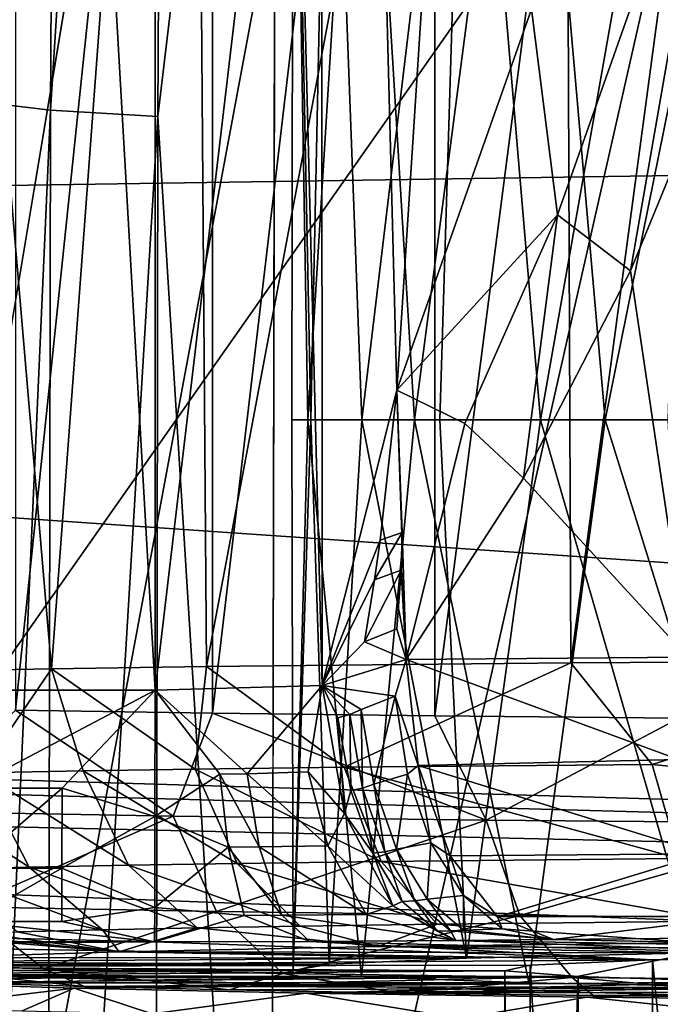
# Model space of a CAD drawing. Extents: x 0 to 54, y 0 to 33.9.
# Drawn here: x 10.8 to 11.2, y 7.6 to 8.3 of the extents above; entities that cross this region are included whole.
import ezdxf

# ---------------------------------------------------------------- set-up
doc = ezdxf.new("R2010")
doc.units = 0
doc.layers.add('PORCELANA', color=60, linetype='CONTINUOUS')

msp = doc.modelspace()

# ---------------------------------------------------------------- linework, layer by layer
at = {"layer": 'PORCELANA'}
for points in [[(9.66299, 32.53395, 31.08349), (9.66299, 1.40367, 31.08349), (11.13138, 23.75745, 31.08349), (9.66299, 32.53395, 31.08349)], [(11.13138, 23.75745, 31.08349), (9.66299, 1.40367, 31.08349), (11.13138, 10.18016, 31.08349), (11.13138, 23.75745, 31.08349)], [(7.98274, 7.13122, 29.96056), (11.13138, 10.18016, 29.93723), (7.98274, 12.53536, 29.96056), (7.98274, 7.13122, 29.96056)], [(7.73537, 12.42674, 30.01231), (11.2317, 9.80579, 29.9864), (7.73537, 3.5318, 30.01231), (7.73537, 12.42674, 30.01231)], [(7.98274, 7.13122, 29.96056), (11.2317, 9.80579, 29.93648), (11.13138, 10.18016, 29.93723), (7.98274, 7.13122, 29.96056)], [(11.13138, 10.18016, 31.08349), (9.66299, 1.40367, 31.08349), (11.2317, 9.80579, 31.08349), (11.13138, 10.18016, 31.08349)], [(10.98461, 8.67361, 34.1534), (11.00577, 7.84943, 34.08401), (11.00483, 10.12516, 34.28454), (10.98461, 8.67361, 34.1534)], [(11.05882, 8.05968, 34.1314), (11.00483, 10.12516, 34.28454), (11.00577, 7.84943, 34.08401), (11.05882, 8.05968, 34.1314)], [(11.18212, 9.96822, 34.34185), (11.00483, 10.12516, 34.28454), (11.05882, 8.05968, 34.1314), (11.18212, 9.96822, 34.34185)], [(10.83928, 8.67545, 34.13373), (10.65935, 10.0679, 34.25122), (10.65388, 7.846, 34.05378), (10.83928, 8.67545, 34.13373)], [(11.18212, 9.96822, 34.34185), (11.05882, 8.05968, 34.1314), (11.1547, 8.33085, 34.19362), (11.18212, 9.96822, 34.34185)], [(7.73537, 3.5318, 30.01231), (11.2317, 9.80579, 29.9864), (11.50576, 9.53172, 29.98437), (7.73537, 3.5318, 30.01231)], [(7.98274, 7.13122, 29.96056), (11.50576, 9.53172, 29.93445), (11.2317, 9.80579, 29.93648), (7.98274, 7.13122, 29.96056)], [(9.66299, 1.40367, 31.08349), (11.50576, 9.53172, 31.08349), (11.2317, 9.80579, 31.08349), (9.66299, 1.40367, 31.08349)], [(10.81975, 9.57686, 34.77103), (10.75606, 8.26545, 34.58735), (10.76365, 9.58261, 34.70408), (10.81975, 9.57686, 34.77103)], [(10.81223, 8.25884, 34.655), (10.75606, 8.26545, 34.58735), (10.81975, 9.57686, 34.77103), (10.81223, 8.25884, 34.655)], [(10.89563, 9.57285, 34.81448), (10.81223, 8.25884, 34.655), (10.81975, 9.57686, 34.77103), (10.89563, 9.57285, 34.81448)], [(10.88856, 8.25442, 34.69891), (10.81223, 8.25884, 34.655), (10.89563, 9.57285, 34.81448), (10.88856, 8.25442, 34.69891)], [(10.97317, 8.96345, 34.77823), (10.88856, 8.25442, 34.69891), (10.89563, 9.57285, 34.81448), (10.97317, 8.96345, 34.77823)], [(11.88013, 9.43141, 29.9816), (7.73537, 3.5318, 30.01231), (11.50576, 9.53172, 29.98437), (11.88013, 9.43141, 29.9816)], [(11.88013, 9.43141, 29.93168), (11.50576, 9.53172, 29.93445), (7.98274, 7.13122, 29.96056), (11.88013, 9.43141, 29.93168)], [(9.66299, 1.40367, 31.08349), (11.88013, 9.43141, 31.08349), (11.50576, 9.53172, 31.08349), (9.66299, 1.40367, 31.08349)], [(13.20432, 1.48578, 29.97178), (7.73537, 3.5318, 30.01231), (11.88013, 9.43141, 29.9816), (13.20432, 1.48578, 29.97178)], [(13.20395, 1.48578, 29.92187), (11.88013, 9.43141, 29.93168), (7.98274, 7.13122, 29.96056), (13.20395, 1.48578, 29.92187)], [(16.03447, 7.43781, 31.08349), (11.88013, 9.43141, 31.08349), (9.66299, 1.40367, 31.08349), (16.03447, 7.43781, 31.08349)], [(10.92329, 7.86282, 33.81676), (10.91309, 9.20731, 33.80782), (11.17722, 9.21008, 33.99219), (10.92329, 7.86282, 33.81676)], [(10.92329, 7.86282, 33.81676), (11.17722, 9.21008, 33.99219), (11.18284, 7.8655, 33.99519), (10.92329, 7.86282, 33.81676)], [(11.18284, 7.8655, 33.99519), (11.17722, 9.21008, 33.99219), (11.36347, 9.21133, 34.07545), (11.18284, 7.8655, 33.99519)], [(11.18284, 7.8655, 33.99519), (11.36347, 9.21133, 34.07545), (11.47661, 7.86724, 34.11103), (11.18284, 7.8655, 33.99519)], [(10.81289, 7.8612, 33.7094), (10.69832, 9.20371, 33.56777), (10.91309, 9.20731, 33.80782), (10.81289, 7.8612, 33.7094)], [(10.71058, 7.85934, 33.58457), (10.69832, 9.20371, 33.56777), (10.81289, 7.8612, 33.7094), (10.71058, 7.85934, 33.58457)], [(10.81289, 7.8612, 33.7094), (10.91309, 9.20731, 33.80782), (10.92329, 7.86282, 33.81676), (10.81289, 7.8612, 33.7094)], [(10.78727, 9.17649, 31.76491), (10.78727, 7.83187, 31.76491), (10.92749, 9.17429, 31.61952), (10.78727, 9.17649, 31.76491)], [(10.92749, 9.17429, 31.61952), (10.78727, 7.83187, 31.76491), (10.92749, 7.82967, 31.61952), (10.92749, 9.17429, 31.61952)], [(10.92749, 9.17429, 31.61952), (10.92749, 7.82967, 31.61952), (11.08603, 9.17241, 31.49436), (10.92749, 9.17429, 31.61952)], [(11.08603, 9.17241, 31.49436), (10.92749, 7.82967, 31.61952), (11.08603, 7.82778, 31.49436), (11.08603, 9.17241, 31.49436)], [(11.08603, 9.17241, 31.49436), (11.08603, 7.82778, 31.49436), (11.26001, 9.17086, 31.39174), (11.08603, 9.17241, 31.49436)], [(11.26001, 9.17086, 31.39174), (11.08603, 7.82778, 31.49436), (11.26001, 7.82623, 31.39174), (11.26001, 9.17086, 31.39174)], [(10.97317, 8.96345, 34.77823), (22.3519, 9.08708, 34.87971), (22.35176, 7.21157, 34.68819), (10.97317, 8.96345, 34.77823)], [(10.96892, 6.96844, 34.58234), (10.88856, 8.25442, 34.69891), (10.97317, 8.96345, 34.77823), (10.96892, 6.96844, 34.58234)], [(10.97317, 8.96345, 34.77823), (22.35176, 7.21157, 34.68819), (10.96892, 6.96844, 34.58234), (10.97317, 8.96345, 34.77823)], [(7.75695, 8.54819, 7.66241), (11.15379, 8.75174, 14.97699), (7.95502, 8.16309, 5.9507), (7.75695, 8.54819, 7.66241)], [(7.95502, 8.16309, 5.9507), (11.15379, 8.75174, 14.97699), (11.81721, 8.53087, 14.6932), (7.95502, 8.16309, 5.9507)], [(10.83928, 8.67545, 34.13373), (10.65388, 7.846, 34.05378), (10.88661, 7.846, 34.05338), (10.83928, 8.67545, 34.13373)], [(10.88661, 7.846, 34.05338), (10.88678, 8.67545, 34.13364), (10.83928, 8.67545, 34.13373), (10.88661, 7.846, 34.05338)], [(10.88661, 7.846, 34.05338), (10.98461, 8.67361, 34.1534), (10.88678, 8.67545, 34.13364), (10.88661, 7.846, 34.05338)], [(10.88661, 7.846, 34.05338), (11.00577, 7.84943, 34.08401), (10.98461, 8.67361, 34.1534), (10.88661, 7.846, 34.05338)], [(10.98416, 8.03858, 32.73488), (10.98505, 8.65979, 32.68534), (10.9954, 8.03858, 32.58142), (10.98416, 8.03858, 32.73488)], [(10.98416, 8.03858, 32.73488), (10.99761, 8.03858, 32.88615), (10.98505, 8.65979, 32.68534), (10.98416, 8.03858, 32.73488)], [(10.9954, 8.03858, 32.58142), (10.98505, 8.65979, 32.68534), (11.03373, 8.65979, 32.42466), (10.9954, 8.03858, 32.58142)], [(10.98505, 8.65979, 32.68534), (10.99761, 8.03858, 32.88615), (11.01061, 8.65979, 32.94928), (10.98505, 8.65979, 32.68534)], [(10.9954, 8.03858, 32.58142), (11.03373, 8.65979, 32.42466), (11.07139, 8.03858, 32.3301), (10.9954, 8.03858, 32.58142)], [(11.03384, 8.03858, 33.02964), (11.01061, 8.65979, 32.94928), (10.99761, 8.03858, 32.88615), (11.03384, 8.03858, 33.02964)], [(11.10841, 8.65979, 33.19576), (11.01061, 8.65979, 32.94928), (11.03384, 8.03858, 33.02964), (11.10841, 8.65979, 33.19576)], [(11.07139, 8.03858, 32.3301), (11.03373, 8.65979, 32.42466), (11.15283, 8.65979, 32.18774), (11.07139, 8.03858, 32.3301)], [(11.03384, 8.03858, 33.02964), (11.08948, 8.03858, 33.1609), (11.10841, 8.65979, 33.19576), (11.03384, 8.03858, 33.02964)], [(11.07139, 8.03858, 32.3301), (11.15283, 8.65979, 32.18774), (11.20714, 8.03858, 32.11682), (11.07139, 8.03858, 32.3301)], [(11.10841, 8.65979, 33.19576), (11.08948, 8.03858, 33.1609), (11.1611, 8.03858, 33.27799), (11.10841, 8.65979, 33.19576)], [(11.10841, 8.65979, 33.19576), (11.1611, 8.03858, 33.27799), (11.27075, 8.65979, 33.40544), (11.10841, 8.65979, 33.19576)], [(11.20714, 8.03858, 32.11682), (11.15283, 8.65979, 32.18774), (11.33299, 8.65979, 31.99316), (11.20714, 8.03858, 32.11682)], [(11.27075, 8.65979, 33.40544), (11.1611, 8.03858, 33.27799), (11.25204, 8.03858, 33.38673), (11.27075, 8.65979, 33.40544)], [(11.20714, 8.03858, 32.11682), (11.33299, 8.65979, 31.99316), (11.38212, 8.03858, 31.95576), (11.20714, 8.03858, 32.11682)], [(18.17765, 8.3158, 13.43426), (7.95502, 8.16309, 5.9507), (11.81721, 8.53087, 14.6932), (18.17765, 8.3158, 13.43426)], [(11.28963, 8.51355, 34.24611), (11.1547, 8.33085, 34.19362), (11.17336, 8.18434, 34.18952), (11.28963, 8.51355, 34.24611)], [(11.22535, 8.14466, 34.21159), (11.28963, 8.51355, 34.24611), (11.17336, 8.18434, 34.18952), (11.22535, 8.14466, 34.21159)], [(11.36009, 8.4727, 34.26838), (11.28963, 8.51355, 34.24611), (11.22535, 8.14466, 34.21159), (11.36009, 8.4727, 34.26838)], [(11.26621, 7.86949, 34.23032), (11.36009, 8.4727, 34.26838), (11.22535, 8.14466, 34.21159), (11.26621, 7.86949, 34.23032)], [(11.17336, 8.18434, 34.18952), (11.1547, 8.33085, 34.19362), (11.05882, 8.05968, 34.1314), (11.17336, 8.18434, 34.18952)], [(15.57016, 7.64028, -0.61764), (7.95502, 8.16309, 5.9507), (18.17765, 8.3158, 13.43426), (15.57016, 7.64028, -0.61764)], [(10.81223, 8.25884, 34.655), (10.75367, 6.94996, 34.45115), (10.75606, 8.26545, 34.58735), (10.81223, 8.25884, 34.655)], [(10.80991, 6.9425, 34.51958), (10.75367, 6.94996, 34.45115), (10.81223, 8.25884, 34.655), (10.80991, 6.9425, 34.51958)], [(10.88856, 8.25442, 34.69891), (10.80991, 6.9425, 34.51958), (10.81223, 8.25884, 34.655), (10.88856, 8.25442, 34.69891)], [(10.88674, 6.9377, 34.56401), (10.80991, 6.9425, 34.51958), (10.88856, 8.25442, 34.69891), (10.88674, 6.9377, 34.56401)], [(10.96892, 6.96844, 34.58234), (10.88674, 6.9377, 34.56401), (10.88856, 8.25442, 34.69891), (10.96892, 6.96844, 34.58234)], [(11.17336, 8.18434, 34.18952), (11.05882, 8.05968, 34.1314), (11.10736, 8.03579, 34.15243), (11.17336, 8.18434, 34.18952)], [(11.14905, 7.99687, 34.17289), (11.17336, 8.18434, 34.18952), (11.10736, 8.03579, 34.15243), (11.14905, 7.99687, 34.17289)], [(11.22535, 8.14466, 34.21159), (11.17336, 8.18434, 34.18952), (11.14905, 7.99687, 34.17289), (11.22535, 8.14466, 34.21159)], [(15.57016, 7.64028, -0.61764), (7.70882, 7.87325, 0.31171), (7.95502, 8.16309, 5.9507), (15.57016, 7.64028, -0.61764)], [(11.14905, 7.99687, 34.17289), (11.26621, 7.86949, 34.23032), (11.22535, 8.14466, 34.21159), (11.14905, 7.99687, 34.17289)], [(11.00577, 7.84943, 34.08401), (11.04697, 7.95278, 34.11617), (11.05882, 8.05968, 34.1314), (11.00577, 7.84943, 34.08401)], [(11.04697, 7.95278, 34.11617), (11.06276, 7.95838, 34.12556), (11.05882, 8.05968, 34.1314), (11.04697, 7.95278, 34.11617)], [(11.0655, 7.86786, 34.12452), (11.10736, 8.03579, 34.15243), (11.05882, 8.05968, 34.1314), (11.0655, 7.86786, 34.12452)], [(11.05882, 8.05968, 34.1314), (11.06276, 7.95838, 34.12556), (11.0655, 7.86786, 34.12452), (11.05882, 8.05968, 34.1314)], [(10.9954, 8.03858, 32.58142), (10.98505, 7.64645, 32.68534), (10.98416, 8.03858, 32.73488), (10.9954, 8.03858, 32.58142)], [(10.98416, 8.03858, 32.73488), (10.98505, 7.64645, 32.68534), (10.99761, 8.03858, 32.88615), (10.98416, 8.03858, 32.73488)], [(11.01061, 7.65106, 32.94928), (10.99761, 8.03858, 32.88615), (10.98505, 7.64645, 32.68534), (11.01061, 7.65106, 32.94928)], [(10.9954, 8.03858, 32.58142), (11.03373, 7.6419, 32.42466), (10.98505, 7.64645, 32.68534), (10.9954, 8.03858, 32.58142)], [(11.07139, 8.03858, 32.3301), (11.03373, 7.6419, 32.42466), (10.9954, 8.03858, 32.58142), (11.07139, 8.03858, 32.3301)], [(11.03384, 8.03858, 33.02964), (10.99761, 8.03858, 32.88615), (11.01061, 7.65106, 32.94928), (11.03384, 8.03858, 33.02964)], [(11.01061, 7.65106, 32.94928), (11.10841, 7.65537, 33.19576), (11.03384, 8.03858, 33.02964), (11.01061, 7.65106, 32.94928)], [(11.07139, 8.03858, 32.3301), (11.15283, 7.63777, 32.18774), (11.03373, 7.6419, 32.42466), (11.07139, 8.03858, 32.3301)], [(11.03384, 8.03858, 33.02964), (11.10841, 7.65537, 33.19576), (11.08948, 8.03858, 33.1609), (11.03384, 8.03858, 33.02964)], [(11.14905, 7.99687, 34.17289), (11.10736, 8.03579, 34.15243), (11.0655, 7.86786, 34.12452), (11.14905, 7.99687, 34.17289)], [(11.20714, 8.03858, 32.11682), (11.15283, 7.63777, 32.18774), (11.07139, 8.03858, 32.3301), (11.20714, 8.03858, 32.11682)], [(11.08948, 8.03858, 33.1609), (11.10841, 7.65537, 33.19576), (11.1611, 8.03858, 33.27799), (11.08948, 8.03858, 33.1609)], [(11.1611, 8.03858, 33.27799), (11.10841, 7.65537, 33.19576), (11.27075, 7.65903, 33.40544), (11.1611, 8.03858, 33.27799)], [(11.20714, 8.03858, 32.11682), (11.33299, 7.63438, 31.99316), (11.15283, 7.63777, 32.18774), (11.20714, 8.03858, 32.11682)], [(11.1611, 8.03858, 33.27799), (11.27075, 7.65903, 33.40544), (11.25204, 8.03858, 33.38673), (11.1611, 8.03858, 33.27799)], [(11.38212, 8.03858, 31.95576), (11.33299, 7.63438, 31.99316), (11.20714, 8.03858, 32.11682), (11.38212, 8.03858, 31.95576)], [(11.0655, 7.86786, 34.12452), (11.26621, 7.86949, 34.23032), (11.14905, 7.99687, 34.17289), (11.0655, 7.86786, 34.12452)], [(11.04291, 7.92449, 34.11201), (11.06193, 7.93152, 34.12383), (11.06276, 7.95838, 34.12556), (11.04291, 7.92449, 34.11201)], [(11.04697, 7.95278, 34.11617), (11.04291, 7.92449, 34.11201), (11.06276, 7.95838, 34.12556), (11.04697, 7.95278, 34.11617)], [(11.06276, 7.95838, 34.12556), (11.06193, 7.93152, 34.12383), (11.0655, 7.86786, 34.12452), (11.06276, 7.95838, 34.12556)], [(11.00577, 7.84943, 34.08401), (11.04291, 7.92449, 34.11201), (11.04697, 7.95278, 34.11617), (11.00577, 7.84943, 34.08401)], [(11.04291, 7.92449, 34.11201), (11.03584, 7.88049, 34.10516), (11.06193, 7.93152, 34.12383), (11.04291, 7.92449, 34.11201)], [(11.06193, 7.93152, 34.12383), (11.03584, 7.88049, 34.10516), (11.05893, 7.88972, 34.12075), (11.06193, 7.93152, 34.12383)], [(11.06193, 7.93152, 34.12383), (11.05893, 7.88972, 34.12075), (11.0655, 7.86786, 34.12452), (11.06193, 7.93152, 34.12383)], [(11.00577, 7.84943, 34.08401), (11.03584, 7.88049, 34.10516), (11.04291, 7.92449, 34.11201), (11.00577, 7.84943, 34.08401)], [(11.0655, 7.86786, 34.12452), (11.05893, 7.88972, 34.12075), (11.03584, 7.88049, 34.10516), (11.0655, 7.86786, 34.12452)], [(11.0655, 7.86786, 34.12452), (11.03584, 7.88049, 34.10516), (11.00577, 7.84943, 34.08401), (11.0655, 7.86786, 34.12452)], [(7.64345, 7.85796, -0.00925), (7.70882, 7.87325, 0.31171), (15.57016, 7.64028, -0.61764), (7.64345, 7.85796, -0.00925)], [(11.02139, 7.79114, 33.87754), (10.92329, 7.86282, 33.81676), (11.18284, 7.8655, 33.99519), (11.02139, 7.79114, 33.87754)], [(11.00577, 7.84943, 34.08401), (11.05765, 7.84185, 34.11725), (11.0655, 7.86786, 34.12452), (11.00577, 7.84943, 34.08401)], [(11.02139, 7.79114, 33.87754), (11.18284, 7.8655, 33.99519), (11.24069, 7.79321, 34.00906), (11.02139, 7.79114, 33.87754)], [(11.0655, 7.86786, 34.12452), (11.05765, 7.84185, 34.11725), (11.07395, 7.79241, 34.1122), (11.0655, 7.86786, 34.12452)], [(11.26621, 7.86949, 34.23032), (11.0655, 7.86786, 34.12452), (11.25942, 7.79672, 34.21224), (11.26621, 7.86949, 34.23032)], [(11.25942, 7.79672, 34.21224), (11.0655, 7.86786, 34.12452), (11.07395, 7.79241, 34.1122), (11.25942, 7.79672, 34.21224)], [(11.24069, 7.79321, 34.00906), (11.18284, 7.8655, 33.99519), (11.47661, 7.86724, 34.11103), (11.24069, 7.79321, 34.00906)], [(11.24069, 7.79321, 34.00906), (11.47661, 7.86724, 34.11103), (11.48382, 7.7686, 34.08591), (11.24069, 7.79321, 34.00906)], [(15.57016, 7.64028, -0.61764), (7.62967, 7.82027, -0.13975), (7.64345, 7.85796, -0.00925), (15.57016, 7.64028, -0.61764)], [(10.76221, 7.78726, 33.62962), (10.71058, 7.85934, 33.58457), (10.81289, 7.8612, 33.7094), (10.76221, 7.78726, 33.62962)], [(10.83549, 7.78857, 33.71356), (10.76221, 7.78726, 33.62962), (10.81289, 7.8612, 33.7094), (10.83549, 7.78857, 33.71356)], [(10.91529, 7.78979, 33.79132), (10.81289, 7.8612, 33.7094), (10.92329, 7.86282, 33.81676), (10.91529, 7.78979, 33.79132)], [(10.83549, 7.78857, 33.71356), (10.81289, 7.8612, 33.7094), (10.91529, 7.78979, 33.79132), (10.83549, 7.78857, 33.71356)], [(10.91529, 7.78979, 33.79132), (10.92329, 7.86282, 33.81676), (11.02139, 7.79114, 33.87754), (10.91529, 7.78979, 33.79132)], [(10.7543, 7.77631, 34.03324), (10.88661, 7.846, 34.05338), (10.65388, 7.846, 34.05378), (10.7543, 7.77631, 34.03324)], [(10.7543, 7.77631, 34.03324), (10.82043, 7.77631, 34.03312), (10.88661, 7.846, 34.05338), (10.7543, 7.77631, 34.03324)], [(10.82043, 7.77631, 34.03312), (10.88655, 7.75608, 34.02125), (10.88661, 7.846, 34.05338), (10.82043, 7.77631, 34.03312)], [(10.88655, 7.75608, 34.02125), (10.93274, 7.78624, 34.04163), (10.88661, 7.846, 34.05338), (10.88655, 7.75608, 34.02125)], [(10.88661, 7.846, 34.05338), (10.95237, 7.78659, 34.04598), (11.00577, 7.84943, 34.08401), (10.88661, 7.846, 34.05338)], [(10.88661, 7.846, 34.05338), (10.93274, 7.78624, 34.04163), (10.95237, 7.78659, 34.04598), (10.88661, 7.846, 34.05338)], [(10.95237, 7.78659, 34.04598), (10.99575, 7.78786, 34.06165), (11.00577, 7.84943, 34.08401), (10.95237, 7.78659, 34.04598)], [(11.00577, 7.84943, 34.08401), (10.99575, 7.78786, 34.06165), (11.02156, 7.7583, 34.05669), (11.00577, 7.84943, 34.08401)], [(11.01681, 7.8264, 34.08652), (11.00577, 7.84943, 34.08401), (11.02156, 7.7583, 34.05669), (11.01681, 7.8264, 34.08652)], [(11.01681, 7.8264, 34.08652), (11.02538, 7.8287, 34.09254), (11.00577, 7.84943, 34.08401), (11.01681, 7.8264, 34.08652)], [(11.00577, 7.84943, 34.08401), (11.02538, 7.8287, 34.09254), (11.03337, 7.83234, 34.09867), (11.00577, 7.84943, 34.08401)], [(11.00577, 7.84943, 34.08401), (11.03337, 7.83234, 34.09867), (11.05765, 7.84185, 34.11725), (11.00577, 7.84943, 34.08401)], [(11.05765, 7.84185, 34.11725), (11.03337, 7.83234, 34.09867), (11.04243, 7.77909, 34.08375), (11.05765, 7.84185, 34.11725)], [(11.05765, 7.84185, 34.11725), (11.04243, 7.77909, 34.08375), (11.06651, 7.78619, 34.10376), (11.05765, 7.84185, 34.11725)], [(11.07395, 7.79241, 34.1122), (11.05765, 7.84185, 34.11725), (11.06651, 7.78619, 34.10376), (11.07395, 7.79241, 34.1122)], [(10.89964, 7.75636, 31.66508), (10.78727, 7.83187, 31.76491), (10.71509, 7.75978, 31.88243), (10.89964, 7.75636, 31.66508)], [(10.89964, 7.75636, 31.66508), (10.92749, 7.82967, 31.61952), (10.78727, 7.83187, 31.76491), (10.89964, 7.75636, 31.66508)], [(11.12246, 7.75357, 31.48713), (10.92749, 7.82967, 31.61952), (10.89964, 7.75636, 31.66508), (11.12246, 7.75357, 31.48713)], [(11.12246, 7.75357, 31.48713), (11.08603, 7.82778, 31.49436), (10.92749, 7.82967, 31.61952), (11.12246, 7.75357, 31.48713)], [(11.02538, 7.8287, 34.09254), (11.03446, 7.77634, 34.07716), (11.03337, 7.83234, 34.09867), (11.02538, 7.8287, 34.09254)], [(11.03337, 7.83234, 34.09867), (11.03446, 7.77634, 34.07716), (11.04243, 7.77909, 34.08375), (11.03337, 7.83234, 34.09867)], [(11.01681, 7.8264, 34.08652), (11.02601, 7.77469, 34.0707), (11.02538, 7.8287, 34.09254), (11.01681, 7.8264, 34.08652)], [(11.02156, 7.7583, 34.05669), (11.02601, 7.77469, 34.0707), (11.01681, 7.8264, 34.08652), (11.02156, 7.7583, 34.05669)], [(11.02601, 7.77469, 34.0707), (11.03446, 7.77634, 34.07716), (11.02538, 7.8287, 34.09254), (11.02601, 7.77469, 34.0707)], [(11.26001, 7.82623, 31.39174), (11.08603, 7.82778, 31.49436), (11.12246, 7.75357, 31.48713), (11.26001, 7.82623, 31.39174)], [(11.3753, 7.7515, 31.3552), (11.26001, 7.82623, 31.39174), (11.12246, 7.75357, 31.48713), (11.3753, 7.7515, 31.3552)], [(16.21701, 7.49411, -0.8824), (7.61731, 7.72828, -0.23987), (7.62967, 7.82027, -0.13975), (16.21701, 7.49411, -0.8824)], [(16.21701, 7.49411, -0.8824), (7.62967, 7.82027, -0.13975), (15.57016, 7.64028, -0.61764), (16.21701, 7.49411, -0.8824)], [(11.25942, 7.79672, 34.21224), (11.07395, 7.79241, 34.1122), (11.27779, 7.72967, 34.17281), (11.25942, 7.79672, 34.21224)], [(10.69594, 7.78586, 33.54004), (10.76221, 7.78726, 33.62962), (10.79691, 7.72006, 33.60292), (10.69594, 7.78586, 33.54004)], [(10.86784, 7.7214, 33.68414), (10.76221, 7.78726, 33.62962), (10.83549, 7.78857, 33.71356), (10.86784, 7.7214, 33.68414)], [(10.86784, 7.7214, 33.68414), (10.79691, 7.72006, 33.60292), (10.76221, 7.78726, 33.62962), (10.86784, 7.7214, 33.68414)], [(10.91529, 7.78979, 33.79132), (10.94507, 7.72265, 33.75938), (10.83549, 7.78857, 33.71356), (10.91529, 7.78979, 33.79132)], [(10.94507, 7.72265, 33.75938), (10.86784, 7.7214, 33.68414), (10.83549, 7.78857, 33.71356), (10.94507, 7.72265, 33.75938)], [(10.91529, 7.78979, 33.79132), (11.02139, 7.79114, 33.87754), (11.04776, 7.72403, 33.84281), (10.91529, 7.78979, 33.79132)], [(11.04776, 7.72403, 33.84281), (10.94507, 7.72265, 33.75938), (10.91529, 7.78979, 33.79132), (11.04776, 7.72403, 33.84281)], [(10.95237, 7.78659, 34.04598), (11.00977, 7.73535, 34.03153), (10.99575, 7.78786, 34.06165), (10.95237, 7.78659, 34.04598)], [(10.99575, 7.78786, 34.06165), (11.00977, 7.73535, 34.03153), (11.02156, 7.7583, 34.05669), (10.99575, 7.78786, 34.06165)], [(11.02139, 7.79114, 33.87754), (11.24069, 7.79321, 34.00906), (11.25999, 7.72614, 33.97006), (11.02139, 7.79114, 33.87754)], [(11.04776, 7.72403, 33.84281), (11.02139, 7.79114, 33.87754), (11.25999, 7.72614, 33.97006), (11.04776, 7.72403, 33.84281)], [(11.07395, 7.79241, 34.1122), (11.06651, 7.78619, 34.10376), (11.08317, 7.73746, 34.07735), (11.07395, 7.79241, 34.1122)], [(11.07395, 7.79241, 34.1122), (11.08317, 7.73746, 34.07735), (11.09675, 7.72803, 34.07648), (11.07395, 7.79241, 34.1122)], [(11.27779, 7.72967, 34.17281), (11.07395, 7.79241, 34.1122), (11.09675, 7.72803, 34.07648), (11.27779, 7.72967, 34.17281)], [(11.48382, 7.7686, 34.08591), (11.25999, 7.72614, 33.97006), (11.24069, 7.79321, 34.00906), (11.48382, 7.7686, 34.08591)], [(10.73276, 7.71862, 33.51624), (10.69594, 7.78586, 33.54004), (10.79691, 7.72006, 33.60292), (10.73276, 7.71862, 33.51624)], [(10.88655, 7.75608, 34.02125), (10.93865, 7.73421, 34.0089), (10.93274, 7.78624, 34.04163), (10.88655, 7.75608, 34.02125)], [(10.95237, 7.78659, 34.04598), (10.93274, 7.78624, 34.04163), (10.96077, 7.73446, 34.01381), (10.95237, 7.78659, 34.04598)], [(10.96077, 7.73446, 34.01381), (10.93274, 7.78624, 34.04163), (10.93865, 7.73421, 34.0089), (10.96077, 7.73446, 34.01381)], [(10.96077, 7.73446, 34.01381), (11.00977, 7.73535, 34.03153), (10.95237, 7.78659, 34.04598), (10.96077, 7.73446, 34.01381)], [(11.06651, 7.78619, 34.10376), (11.04243, 7.77909, 34.08375), (11.05851, 7.73281, 34.05659), (11.06651, 7.78619, 34.10376)], [(11.06651, 7.78619, 34.10376), (11.05851, 7.73281, 34.05659), (11.08317, 7.73746, 34.07735), (11.06651, 7.78619, 34.10376)], [(10.75422, 7.71947, 33.99025), (10.82043, 7.77631, 34.03312), (10.7543, 7.77631, 34.03324), (10.75422, 7.71947, 33.99025)], [(10.75422, 7.71947, 33.99025), (10.82036, 7.71947, 33.99014), (10.82043, 7.77631, 34.03312), (10.75422, 7.71947, 33.99025)], [(10.82043, 7.77631, 34.03312), (10.82036, 7.71947, 33.99014), (10.88655, 7.75608, 34.02125), (10.82043, 7.77631, 34.03312)], [(11.02156, 7.7583, 34.05669), (11.04171, 7.72996, 34.0431), (11.02601, 7.77469, 34.0707), (11.02156, 7.7583, 34.05669)], [(11.04171, 7.72996, 34.0431), (11.03446, 7.77634, 34.07716), (11.02601, 7.77469, 34.0707), (11.04171, 7.72996, 34.0431)], [(11.04243, 7.77909, 34.08375), (11.03446, 7.77634, 34.07716), (11.05032, 7.73096, 34.04976), (11.04243, 7.77909, 34.08375)], [(11.05032, 7.73096, 34.04976), (11.03446, 7.77634, 34.07716), (11.04171, 7.72996, 34.0431), (11.05032, 7.73096, 34.04976)], [(11.05032, 7.73096, 34.04976), (11.05851, 7.73281, 34.05659), (11.04243, 7.77909, 34.08375), (11.05032, 7.73096, 34.04976)], [(10.7514, 7.69195, 31.90888), (10.89964, 7.75636, 31.66508), (10.71509, 7.75978, 31.88243), (10.7514, 7.69195, 31.90888)], [(10.9304, 7.68846, 31.698), (10.89964, 7.75636, 31.66508), (10.7514, 7.69195, 31.90888), (10.9304, 7.68846, 31.698)], [(10.82036, 7.71947, 33.99014), (10.88643, 7.69143, 33.95096), (10.88655, 7.75608, 34.02125), (10.82036, 7.71947, 33.99014)], [(10.88643, 7.69143, 33.95096), (10.93865, 7.73421, 34.0089), (10.88655, 7.75608, 34.02125), (10.88643, 7.69143, 33.95096)], [(10.9304, 7.68846, 31.698), (11.12246, 7.75357, 31.48713), (10.89964, 7.75636, 31.66508), (10.9304, 7.68846, 31.698)], [(11.14655, 7.6856, 31.52533), (11.12246, 7.75357, 31.48713), (10.9304, 7.68846, 31.698), (11.14655, 7.6856, 31.52533)], [(11.02156, 7.7583, 34.05669), (11.00977, 7.73535, 34.03153), (11.05591, 7.69266, 33.99496), (11.02156, 7.7583, 34.05669)], [(11.05591, 7.69266, 33.99496), (11.04171, 7.72996, 34.0431), (11.02156, 7.7583, 34.05669), (11.05591, 7.69266, 33.99496)], [(11.14655, 7.6856, 31.52533), (11.3753, 7.7515, 31.3552), (11.12246, 7.75357, 31.48713), (11.14655, 7.6856, 31.52533)], [(11.39184, 7.68348, 31.39731), (11.3753, 7.7515, 31.3552), (11.14655, 7.6856, 31.52533), (11.39184, 7.68348, 31.39731)], [(10.88643, 7.69143, 33.95096), (10.95001, 7.68576, 33.94507), (10.93865, 7.73421, 34.0089), (10.88643, 7.69143, 33.95096)], [(10.96077, 7.73446, 34.01381), (10.93865, 7.73421, 34.0089), (10.97695, 7.6859, 33.95095), (10.96077, 7.73446, 34.01381)], [(10.97695, 7.6859, 33.95095), (10.93865, 7.73421, 34.0089), (10.95001, 7.68576, 33.94507), (10.97695, 7.6859, 33.95095)], [(10.96077, 7.73446, 34.01381), (11.03691, 7.68643, 33.97232), (11.00977, 7.73535, 34.03153), (10.96077, 7.73446, 34.01381)], [(10.97695, 7.6859, 33.95095), (11.03691, 7.68643, 33.97232), (10.96077, 7.73446, 34.01381), (10.97695, 7.6859, 33.95095)], [(11.03691, 7.68643, 33.97232), (11.05591, 7.69266, 33.99496), (11.00977, 7.73535, 34.03153), (11.03691, 7.68643, 33.97232)], [(11.05032, 7.73096, 34.04976), (11.04171, 7.72996, 34.0431), (11.06274, 7.69574, 34.00575), (11.05032, 7.73096, 34.04976)], [(11.05032, 7.73096, 34.04976), (11.07173, 7.69621, 34.0124), (11.05851, 7.73281, 34.05659), (11.05032, 7.73096, 34.04976)], [(11.06274, 7.69574, 34.00575), (11.07173, 7.69621, 34.0124), (11.05032, 7.73096, 34.04976), (11.06274, 7.69574, 34.00575)], [(11.08317, 7.73746, 34.07735), (11.05851, 7.73281, 34.05659), (11.08037, 7.69725, 34.01929), (11.08317, 7.73746, 34.07735)], [(11.08037, 7.69725, 34.01929), (11.05851, 7.73281, 34.05659), (11.07173, 7.69621, 34.0124), (11.08037, 7.69725, 34.01929)], [(11.08317, 7.73746, 34.07735), (11.08037, 7.69725, 34.01929), (11.10628, 7.69979, 34.0402), (11.08317, 7.73746, 34.07735)], [(11.09675, 7.72803, 34.07648), (11.08317, 7.73746, 34.07735), (11.10628, 7.69979, 34.0402), (11.09675, 7.72803, 34.07648)], [(7.60891, 7.6011, -0.28881), (7.61731, 7.72828, -0.23987), (16.21701, 7.49411, -0.8824), (7.60891, 7.6011, -0.28881)], [(11.04776, 7.72403, 33.84281), (11.08748, 7.67949, 33.78949), (10.94507, 7.72265, 33.75938), (11.04776, 7.72403, 33.84281)], [(11.05591, 7.69266, 33.99496), (11.06274, 7.69574, 34.00575), (11.04171, 7.72996, 34.0431), (11.05591, 7.69266, 33.99496)], [(11.04776, 7.72403, 33.84281), (11.25999, 7.72614, 33.97006), (11.28903, 7.68158, 33.91038), (11.04776, 7.72403, 33.84281)], [(11.28903, 7.68158, 33.91038), (11.08748, 7.67949, 33.78949), (11.04776, 7.72403, 33.84281), (11.28903, 7.68158, 33.91038)], [(11.27779, 7.72967, 34.17281), (11.09675, 7.72803, 34.07648), (11.13064, 7.68471, 34.02248), (11.27779, 7.72967, 34.17281)], [(11.09675, 7.72803, 34.07648), (11.10628, 7.69979, 34.0402), (11.13064, 7.68471, 34.02248), (11.09675, 7.72803, 34.07648)], [(11.30542, 7.68511, 34.11247), (11.27779, 7.72967, 34.17281), (11.13064, 7.68471, 34.02248), (11.30542, 7.68511, 34.11247)], [(10.79691, 7.72006, 33.60292), (10.84931, 7.67556, 33.5616), (10.73276, 7.71862, 33.51624), (10.79691, 7.72006, 33.60292)], [(10.73276, 7.71862, 33.51624), (10.84931, 7.67556, 33.5616), (10.78841, 7.67414, 33.47927), (10.73276, 7.71862, 33.51624)], [(10.75412, 7.68139, 33.93001), (10.82026, 7.68139, 33.92989), (10.82036, 7.71947, 33.99014), (10.75412, 7.68139, 33.93001)], [(10.75422, 7.71947, 33.99025), (10.75412, 7.68139, 33.93001), (10.82036, 7.71947, 33.99014), (10.75422, 7.71947, 33.99025)], [(10.91665, 7.67689, 33.63876), (10.79691, 7.72006, 33.60292), (10.86784, 7.7214, 33.68414), (10.91665, 7.67689, 33.63876)], [(10.91665, 7.67689, 33.63876), (10.84931, 7.67556, 33.5616), (10.79691, 7.72006, 33.60292), (10.91665, 7.67689, 33.63876)], [(10.82036, 7.71947, 33.99014), (10.82026, 7.68139, 33.92989), (10.88643, 7.69143, 33.95096), (10.82036, 7.71947, 33.99014)], [(10.94507, 7.72265, 33.75938), (10.98998, 7.67812, 33.71023), (10.86784, 7.7214, 33.68414), (10.94507, 7.72265, 33.75938)], [(10.98998, 7.67812, 33.71023), (10.91665, 7.67689, 33.63876), (10.86784, 7.7214, 33.68414), (10.98998, 7.67812, 33.71023)], [(11.08748, 7.67949, 33.78949), (10.98998, 7.67812, 33.71023), (10.94507, 7.72265, 33.75938), (11.08748, 7.67949, 33.78949)], [(11.08757, 7.67457, 33.96137), (11.06274, 7.69574, 34.00575), (11.05591, 7.69266, 33.99496), (11.08757, 7.67457, 33.96137)], [(11.08757, 7.67457, 33.96137), (11.07173, 7.69621, 34.0124), (11.06274, 7.69574, 34.00575), (11.08757, 7.67457, 33.96137)], [(11.0971, 7.67473, 33.96786), (11.08037, 7.69725, 34.01929), (11.07173, 7.69621, 34.0124), (11.0971, 7.67473, 33.96786)], [(11.0971, 7.67473, 33.96786), (11.07173, 7.69621, 34.0124), (11.08757, 7.67457, 33.96137), (11.0971, 7.67473, 33.96786)], [(11.10635, 7.67518, 33.97465), (11.10628, 7.69979, 34.0402), (11.08037, 7.69725, 34.01929), (11.10635, 7.67518, 33.97465)], [(11.10635, 7.67518, 33.97465), (11.08037, 7.69725, 34.01929), (11.0971, 7.67473, 33.96786), (11.10635, 7.67518, 33.97465)], [(11.13397, 7.67622, 33.99527), (11.13064, 7.68471, 34.02248), (11.10628, 7.69979, 34.0402), (11.13397, 7.67622, 33.99527)], [(11.13397, 7.67622, 33.99527), (11.10628, 7.69979, 34.0402), (11.10635, 7.67518, 33.97465), (11.13397, 7.67622, 33.99527)], [(10.7514, 7.69195, 31.90888), (10.67817, 7.65169, 32.17823), (10.80708, 7.64773, 31.9484), (10.7514, 7.69195, 31.90888)], [(10.7514, 7.69195, 31.90888), (10.80708, 7.64773, 31.9484), (10.9304, 7.68846, 31.698), (10.7514, 7.69195, 31.90888)], [(10.82026, 7.68139, 33.92989), (10.88627, 7.66693, 33.85866), (10.88643, 7.69143, 33.95096), (10.82026, 7.68139, 33.92989)], [(10.88627, 7.66693, 33.85866), (10.95001, 7.68576, 33.94507), (10.88643, 7.69143, 33.95096), (10.88627, 7.66693, 33.85866)], [(11.10076, 7.66789, 33.91326), (11.05591, 7.69266, 33.99496), (11.03691, 7.68643, 33.97232), (11.10076, 7.66789, 33.91326)], [(11.05591, 7.69266, 33.99496), (11.10076, 7.66789, 33.91326), (11.08757, 7.67457, 33.96137), (11.05591, 7.69266, 33.99496)], [(10.9304, 7.68846, 31.698), (10.80708, 7.64773, 31.9484), (10.97768, 7.64427, 31.74753), (10.9304, 7.68846, 31.698)], [(10.99696, 7.66717, 33.87244), (10.95001, 7.68576, 33.94507), (10.88627, 7.66693, 33.85866), (10.99696, 7.66717, 33.87244)], [(10.9304, 7.68846, 31.698), (10.97768, 7.64427, 31.74753), (11.14655, 7.6856, 31.52533), (10.9304, 7.68846, 31.698)], [(10.97695, 7.6859, 33.95095), (10.95001, 7.68576, 33.94507), (10.99696, 7.66717, 33.87244), (10.97695, 7.6859, 33.95095)], [(10.97695, 7.6859, 33.95095), (11.10076, 7.66789, 33.91326), (11.03691, 7.68643, 33.97232), (10.97695, 7.6859, 33.95095)], [(10.99696, 7.66717, 33.87244), (11.10076, 7.66789, 33.91326), (10.97695, 7.6859, 33.95095), (10.99696, 7.66717, 33.87244)], [(11.14655, 7.6856, 31.52533), (10.97768, 7.64427, 31.74753), (11.18364, 7.64144, 31.58307), (11.14655, 7.6856, 31.52533)], [(11.30542, 7.68511, 34.11247), (11.13064, 7.68471, 34.02248), (11.17034, 7.66868, 33.9586), (11.30542, 7.68511, 34.11247)], [(11.17034, 7.66868, 33.9586), (11.13064, 7.68471, 34.02248), (11.13397, 7.67622, 33.99527), (11.17034, 7.66868, 33.9586)], [(11.14655, 7.6856, 31.52533), (11.18364, 7.64144, 31.58307), (11.39184, 7.68348, 31.39731), (11.14655, 7.6856, 31.52533)], [(11.34673, 7.67031, 34.05157), (11.30542, 7.68511, 34.11247), (11.17034, 7.66868, 33.9586), (11.34673, 7.67031, 34.05157)], [(11.39184, 7.68348, 31.39731), (11.18364, 7.64144, 31.58307), (11.41734, 7.63935, 31.46115), (11.39184, 7.68348, 31.39731)], [(10.6312, 7.67314, 33.90508), (10.88627, 7.66693, 33.85866), (10.75412, 7.68139, 33.93001), (10.6312, 7.67314, 33.90508)], [(10.75412, 7.68139, 33.93001), (10.88627, 7.66693, 33.85866), (10.82026, 7.68139, 33.92989), (10.75412, 7.68139, 33.93001)], [(10.86113, 7.65991, 33.45645), (10.78841, 7.67414, 33.47927), (10.84931, 7.67556, 33.5616), (10.86113, 7.65991, 33.45645)], [(10.86113, 7.65991, 33.45645), (10.84931, 7.67556, 33.5616), (10.91665, 7.67689, 33.63876), (10.86113, 7.65991, 33.45645)], [(10.91665, 7.67689, 33.63876), (11.04522, 7.6635, 33.66221), (10.86113, 7.65991, 33.45645), (10.91665, 7.67689, 33.63876)], [(10.98998, 7.67812, 33.71023), (11.04522, 7.6635, 33.66221), (10.91665, 7.67689, 33.63876), (10.98998, 7.67812, 33.71023)], [(11.08748, 7.67949, 33.78949), (11.04522, 7.6635, 33.66221), (10.98998, 7.67812, 33.71023), (11.08748, 7.67949, 33.78949)], [(11.08748, 7.67949, 33.78949), (11.27162, 7.66627, 33.82024), (11.04522, 7.6635, 33.66221), (11.08748, 7.67949, 33.78949)], [(11.28903, 7.68158, 33.91038), (11.27162, 7.66627, 33.82024), (11.08748, 7.67949, 33.78949), (11.28903, 7.68158, 33.91038)], [(11.08757, 7.67457, 33.96137), (11.10076, 7.66789, 33.91326), (11.0971, 7.67473, 33.96786), (11.08757, 7.67457, 33.96137)], [(11.17034, 7.66868, 33.9586), (11.10635, 7.67518, 33.97465), (11.0971, 7.67473, 33.96786), (11.17034, 7.66868, 33.9586)], [(11.17034, 7.66868, 33.9586), (11.0971, 7.67473, 33.96786), (11.10076, 7.66789, 33.91326), (11.17034, 7.66868, 33.9586)], [(11.13397, 7.67622, 33.99527), (11.10635, 7.67518, 33.97465), (11.17034, 7.66868, 33.9586), (11.13397, 7.67622, 33.99527)], [(10.88627, 7.66693, 33.85866), (10.6312, 7.67314, 33.90508), (10.6233, 7.66693, 33.85912), (10.88627, 7.66693, 33.85866)], [(10.71425, 7.672, 33.35539), (10.73436, 7.67264, 33.39229), (10.86113, 7.65991, 33.45645), (10.71425, 7.672, 33.35539)], [(10.71425, 7.672, 33.35539), (10.86113, 7.65991, 33.45645), (10.72917, 7.65567, 33.21396), (10.71425, 7.672, 33.35539)], [(10.86113, 7.65991, 33.45645), (10.73436, 7.67264, 33.39229), (10.76051, 7.6734, 33.43633), (10.86113, 7.65991, 33.45645)], [(10.76051, 7.6734, 33.43633), (10.78841, 7.67414, 33.47927), (10.86113, 7.65991, 33.45645), (10.76051, 7.6734, 33.43633)], [(10.99696, 7.66717, 33.87244), (11.38941, 7.6574, 33.31207), (11.10076, 7.66789, 33.91326), (10.99696, 7.66717, 33.87244)], [(11.5859, 7.65974, 33.44553), (11.17034, 7.66868, 33.9586), (11.10076, 7.66789, 33.91326), (11.5859, 7.65974, 33.44553)], [(11.10076, 7.66789, 33.91326), (11.38941, 7.6574, 33.31207), (11.5859, 7.65974, 33.44553), (11.10076, 7.66789, 33.91326)], [(11.5859, 7.65974, 33.44553), (11.34673, 7.67031, 34.05157), (11.17034, 7.66868, 33.9586), (11.5859, 7.65974, 33.44553)], [(10.60032, 7.64932, 32.85058), (11.24099, 7.65416, 33.12662), (10.60186, 7.66478, 33.73614), (10.60032, 7.64932, 32.85058)], [(10.6233, 7.66693, 33.85912), (10.60186, 7.66478, 33.73614), (10.88627, 7.66693, 33.85866), (10.6233, 7.66693, 33.85912)], [(10.88627, 7.66693, 33.85866), (10.60186, 7.66478, 33.73614), (11.24099, 7.65416, 33.12662), (10.88627, 7.66693, 33.85866)], [(11.27075, 7.65903, 33.40544), (10.86113, 7.65991, 33.45645), (11.04522, 7.6635, 33.66221), (11.27075, 7.65903, 33.40544)], [(10.88627, 7.66693, 33.85866), (11.24099, 7.65416, 33.12662), (10.99696, 7.66717, 33.87244), (10.88627, 7.66693, 33.85866)], [(10.99696, 7.66717, 33.87244), (11.24099, 7.65416, 33.12662), (11.38941, 7.6574, 33.31207), (10.99696, 7.66717, 33.87244)], [(11.4849, 7.66177, 33.56183), (11.04522, 7.6635, 33.66221), (11.27162, 7.66627, 33.82024), (11.4849, 7.66177, 33.56183)], [(11.27075, 7.65903, 33.40544), (11.04522, 7.6635, 33.66221), (11.4849, 7.66177, 33.56183), (11.27075, 7.65903, 33.40544)], [(10.60032, 7.64932, 32.85058), (11.15383, 7.6503, 32.90566), (11.24099, 7.65416, 33.12662), (10.60032, 7.64932, 32.85058)], [(10.67494, 7.65276, 33.04753), (10.72917, 7.65567, 33.21396), (11.10841, 7.65537, 33.19576), (10.67494, 7.65276, 33.04753)], [(11.10841, 7.65537, 33.19576), (11.01061, 7.65106, 32.94928), (10.67494, 7.65276, 33.04753), (11.10841, 7.65537, 33.19576)], [(11.10841, 7.65537, 33.19576), (10.72917, 7.65567, 33.21396), (10.86113, 7.65991, 33.45645), (11.10841, 7.65537, 33.19576)], [(11.10841, 7.65537, 33.19576), (10.86113, 7.65991, 33.45645), (11.27075, 7.65903, 33.40544), (11.10841, 7.65537, 33.19576)], [(11.15383, 7.6503, 32.90566), (11.2403, 6.1392, 33.12542), (11.24099, 7.65416, 33.12662), (11.15383, 7.6503, 32.90566)], [(11.24099, 7.65416, 33.12662), (11.2403, 6.1392, 33.12542), (11.3884, 6.1392, 33.31113), (11.24099, 7.65416, 33.12662)], [(11.24099, 7.65416, 33.12662), (11.3884, 6.1392, 33.31113), (11.38941, 7.6574, 33.31207), (11.24099, 7.65416, 33.12662)], [(10.60005, 7.64661, 32.69502), (11.13567, 7.64617, 32.66883), (10.60032, 7.64932, 32.85058), (10.60005, 7.64661, 32.69502)], [(10.62839, 7.64213, 32.43833), (11.13567, 7.64617, 32.66883), (10.60005, 7.64661, 32.69502), (10.62839, 7.64213, 32.43833)], [(11.13567, 7.64617, 32.66883), (11.15383, 7.6503, 32.90566), (10.60032, 7.64932, 32.85058), (11.13567, 7.64617, 32.66883)], [(10.98505, 7.64645, 32.68534), (10.63586, 7.6467, 32.70044), (10.64364, 7.64976, 32.87531), (10.98505, 7.64645, 32.68534)], [(10.65174, 7.64366, 32.52612), (10.63586, 7.6467, 32.70044), (10.98505, 7.64645, 32.68534), (10.65174, 7.64366, 32.52612)], [(10.67494, 7.65276, 33.04753), (11.01061, 7.65106, 32.94928), (10.64364, 7.64976, 32.87531), (10.67494, 7.65276, 33.04753)], [(10.98505, 7.64645, 32.68534), (10.64364, 7.64976, 32.87531), (11.01061, 7.65106, 32.94928), (10.98505, 7.64645, 32.68534)], [(10.67817, 7.65169, 32.17823), (10.75288, 7.63783, 32.1918), (10.83629, 7.63515, 32.03791), (10.67817, 7.65169, 32.17823)], [(10.67817, 7.65169, 32.17823), (10.83629, 7.63515, 32.03791), (10.80708, 7.64773, 31.9484), (10.67817, 7.65169, 32.17823)], [(10.80708, 7.64773, 31.9484), (10.83629, 7.63515, 32.03791), (10.9397, 7.63268, 31.89666), (10.80708, 7.64773, 31.9484)], [(10.80708, 7.64773, 31.9484), (10.9397, 7.63268, 31.89666), (10.97768, 7.64427, 31.74753), (10.80708, 7.64773, 31.9484)], [(11.13567, 7.64617, 32.66883), (11.15352, 6.1392, 32.90431), (11.15383, 7.6503, 32.90566), (11.13567, 7.64617, 32.66883)], [(11.15383, 7.6503, 32.90566), (11.15352, 6.1392, 32.90431), (11.2403, 6.1392, 33.12542), (11.15383, 7.6503, 32.90566)], [(11.18812, 7.64213, 32.43716), (11.13567, 7.64617, 32.66883), (10.62839, 7.64213, 32.43833), (11.18812, 7.64213, 32.43716)], [(10.62839, 7.64213, 32.43833), (10.70572, 7.63783, 32.19193), (11.18812, 7.64213, 32.43716), (10.62839, 7.64213, 32.43833)], [(10.65174, 7.64366, 32.52612), (10.98505, 7.64645, 32.68534), (11.03373, 7.6419, 32.42466), (10.65174, 7.64366, 32.52612)], [(11.03373, 7.6419, 32.42466), (10.69098, 7.64069, 32.35553), (10.65174, 7.64366, 32.52612), (11.03373, 7.6419, 32.42466)], [(11.03373, 7.6419, 32.42466), (10.75288, 7.63783, 32.1918), (10.69098, 7.64069, 32.35553), (11.03373, 7.6419, 32.42466)], [(11.18812, 7.64213, 32.43716), (10.70572, 7.63783, 32.19193), (10.82912, 7.63387, 31.96506), (11.18812, 7.64213, 32.43716)], [(11.15283, 7.63777, 32.18774), (10.75288, 7.63783, 32.1918), (11.03373, 7.6419, 32.42466), (11.15283, 7.63777, 32.18774)], [(11.18812, 7.64213, 32.43716), (10.82912, 7.63387, 31.96506), (11.30653, 7.63854, 32.23125), (11.18812, 7.64213, 32.43716)], [(10.97768, 7.64427, 31.74753), (10.9397, 7.63268, 31.89666), (11.06122, 7.63049, 31.77066), (10.97768, 7.64427, 31.74753)], [(10.97768, 7.64427, 31.74753), (11.06122, 7.63049, 31.77066), (11.18364, 7.64144, 31.58307), (10.97768, 7.64427, 31.74753)], [(11.18364, 7.64144, 31.58307), (11.06122, 7.63049, 31.77066), (11.19862, 7.6286, 31.66219), (11.18364, 7.64144, 31.58307)], [(11.18812, 7.64213, 32.43716), (11.13577, 6.1392, 32.66744), (11.13567, 7.64617, 32.66883), (11.18812, 7.64213, 32.43716)], [(11.13567, 7.64617, 32.66883), (11.13577, 6.1392, 32.66744), (11.15352, 6.1392, 32.90431), (11.13567, 7.64617, 32.66883)], [(11.18812, 7.64213, 32.43716), (11.18862, 6.1392, 32.43587), (11.13577, 6.1392, 32.66744), (11.18812, 7.64213, 32.43716)], [(11.3494, 7.62705, 31.57325), (11.41734, 7.63935, 31.46115), (11.18364, 7.64144, 31.58307), (11.3494, 7.62705, 31.57325)], [(11.18364, 7.64144, 31.58307), (11.19862, 7.6286, 31.66219), (11.3494, 7.62705, 31.57325), (11.18364, 7.64144, 31.58307)], [(11.30653, 7.63854, 32.23125), (11.18862, 6.1392, 32.43587), (11.18812, 7.64213, 32.43716), (11.30653, 7.63854, 32.23125)], [(10.82912, 7.63387, 31.96506), (10.70572, 7.63783, 32.19193), (10.71238, 7.61988, 32.02993), (10.82912, 7.63387, 31.96506)], [(10.79205, 7.61774, 31.90405), (10.82912, 7.63387, 31.96506), (10.71238, 7.61988, 32.02993), (10.79205, 7.61774, 31.90405)], [(11.15283, 7.63777, 32.18774), (10.83629, 7.63515, 32.03791), (10.75288, 7.63783, 32.1918), (11.15283, 7.63777, 32.18774)], [(10.88464, 7.61577, 31.78735), (10.82912, 7.63387, 31.96506), (10.79205, 7.61774, 31.90405), (10.88464, 7.61577, 31.78735)], [(11.30653, 7.63854, 32.23125), (10.82912, 7.63387, 31.96506), (10.99396, 7.63041, 31.76625), (11.30653, 7.63854, 32.23125)], [(10.88464, 7.61577, 31.78735), (10.99396, 7.63041, 31.76625), (10.82912, 7.63387, 31.96506), (10.88464, 7.61577, 31.78735)], [(11.33299, 7.63438, 31.99316), (10.83629, 7.63515, 32.03791), (11.15283, 7.63777, 32.18774), (11.33299, 7.63438, 31.99316)], [(11.33299, 7.63438, 31.99316), (10.9397, 7.63268, 31.89666), (10.83629, 7.63515, 32.03791), (11.33299, 7.63438, 31.99316)], [(11.06122, 7.63049, 31.77066), (10.9397, 7.63268, 31.89666), (11.33299, 7.63438, 31.99316), (11.06122, 7.63049, 31.77066)], [(11.30653, 7.63854, 32.23125), (10.99396, 7.63041, 31.76625), (11.48037, 7.63572, 32.06939), (11.30653, 7.63854, 32.23125)], [(11.48037, 7.63572, 32.06939), (10.99396, 7.63041, 31.76625), (11.19406, 7.62757, 31.60295), (11.48037, 7.63572, 32.06939)], [(11.33299, 7.63438, 31.99316), (11.56006, 7.632, 31.85621), (11.06122, 7.63049, 31.77066), (11.33299, 7.63438, 31.99316)], [(11.30653, 7.63854, 32.23125), (11.30739, 6.1392, 32.23017), (11.18862, 6.1392, 32.43587), (11.30653, 7.63854, 32.23125)], [(11.48037, 7.63572, 32.06939), (11.19406, 7.62757, 31.60295), (11.42191, 7.62545, 31.48133), (11.48037, 7.63572, 32.06939)], [(11.10428, 7.61239, 31.58673), (10.99396, 7.63041, 31.76625), (10.88464, 7.61577, 31.78735), (11.10428, 7.61239, 31.58673)], [(11.10428, 7.61239, 31.58673), (11.19406, 7.62757, 31.60295), (10.99396, 7.63041, 31.76625), (11.10428, 7.61239, 31.58673)], [(11.06122, 7.63049, 31.77066), (11.56006, 7.632, 31.85621), (11.19862, 7.6286, 31.66219), (11.06122, 7.63049, 31.77066)], [(11.36137, 7.60989, 31.43713), (11.19406, 7.62757, 31.60295), (11.10428, 7.61239, 31.58673), (11.36137, 7.60989, 31.43713)], [(11.36137, 7.60989, 31.43713), (11.42191, 7.62545, 31.48133), (11.19406, 7.62757, 31.60295), (11.36137, 7.60989, 31.43713)], [(11.56006, 7.632, 31.85621), (11.3494, 7.62705, 31.57325), (11.19862, 7.6286, 31.66219), (11.56006, 7.632, 31.85621)]]:
    msp.add_3dface(points, dxfattribs=at)

doc.saveas('drawing.dxf')
